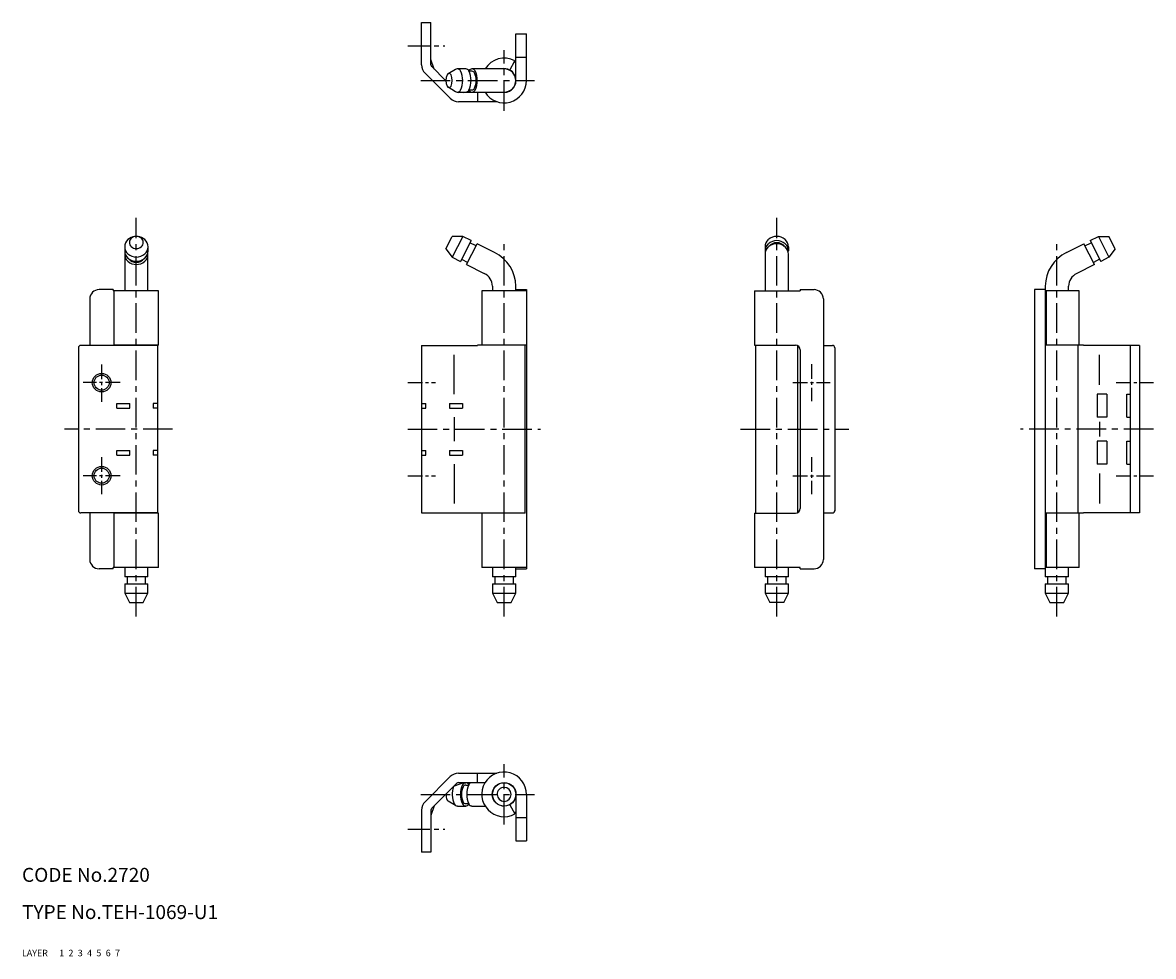
# Model space of a CAD drawing. Extents: x 10 to 253, y 10 to 211.
import ezdxf

# ---------------------------------------------------------------- set-up
doc = ezdxf.new("R2010")
doc.units = 0
doc.header["$MEASUREMENT"] = 0
for name, pattern in [('CENTER', [50.8, 31.75, -6.35, 6.35, -6.35]), ('DASHED', [19.05, 12.7, -6.35]), ('PHANTOM', [63.5, 31.75, -6.35, 6.35, -6.35, 6.35, -6.35])]:
    doc.linetypes.add(name, pattern=pattern)
for name, color, linetype in [('1', 7, 'CONTINUOUS'), ('2', 4, 'CONTINUOUS'), ('3', 2, 'DASHED'), ('4', 1, 'CENTER'), ('5', 6, 'PHANTOM'), ('6', 5, 'CONTINUOUS'), ('7', 3, 'CONTINUOUS')]:
    doc.layers.add(name, color=color, linetype=linetype)
doc.styles.get("Standard").update_dxf_attribs({"font": 'simplex.shx'})

msp = doc.modelspace()

# ---------------------------------------------------------------- linework, layer by layer
at = {"layer": '1', "linetype": 'Continuous'}
for p, q in [((95.84, 201.59), (95.84, 210.68)), ((95.84, 210.68), (97.84, 210.68)), ((97.84, 201.59), (97.84, 210.68)), ((116.1, 198.23), (116.1, 208.23)), ((116.1, 208.23), (118.35, 208.23)), ((118.35, 198.23), (118.35, 208.23)), ((98.52, 200.7), (97.84, 202.73)), ((114.77, 200.47), (115.85, 202.44)), ((116.1, 203.23), (118.35, 203.23)), ((101.98, 194.41), (96.58, 199.82)), ((101.06, 198.16), (97.99, 201.23)), ((103.14, 200.62), (101.51, 199.67)), ((105.3, 200.73), (103.52, 200.73)), ((106.64, 200.23), (106.02, 200.23)), ((113.55, 200.73), (106.64, 200.73)), ((103.14, 195.83), (101.51, 196.79)), ((103.52, 195.73), (105.3, 195.73)), ((109.48, 195.68), (103.75, 195.68)), ((104.75, 195.73), (104.9, 195.68)), ((106.02, 196.23), (106.64, 196.23)), ((106.64, 195.73), (113.55, 195.73)), ((107.84, 195.68), (107.84, 193.68)), ((112.02, 193.68), (103.75, 193.68)), ((101.06, 162.07), (102.42, 164.74)), ((104.66, 164.73), (102.39, 160.27)), ((104.66, 164.73), (102.42, 164.74)), ((106.44, 163.82), (104.17, 159.36)), ((106.44, 163.82), (104.66, 164.73)), ((105.5, 158.68), (107.77, 163.14)), ((107.55, 162.69), (106.21, 163.37)), ((111.5, 161.24), (107.77, 163.14)), ((234.36, 161.24), (238.08, 163.14)), ((240.35, 158.68), (238.08, 163.14)), ((238.31, 162.69), (239.64, 163.37)), ((239.42, 163.82), (241.2, 164.73)), ((239.42, 163.82), (241.69, 159.36)), ((241.2, 164.73), (243.43, 164.74)), ((241.2, 164.73), (243.47, 160.27)), ((244.8, 162.07), (243.43, 164.74)), ((32.05, 162.5), (32.05, 161.59)), ((32.05, 160.91), (32.05, 153.04)), ((37.05, 162.5), (37.05, 161.59)), ((37.05, 153.04), (37.05, 160.91)), ((101.06, 162.07), (102.39, 160.27)), ((169.62, 162.5), (169.62, 161.59)), ((169.62, 160.91), (169.62, 153.04)), ((174.62, 162.5), (174.62, 161.59)), ((174.62, 153.04), (174.62, 160.91)), ((244.8, 162.07), (243.47, 160.27)), ((102.39, 160.27), (104.17, 159.36)), ((104.4, 159.81), (105.73, 159.13)), ((105.5, 158.68), (109.3, 156.75)), ((240.35, 158.68), (236.56, 156.75)), ((241.46, 159.81), (240.12, 159.13)), ((243.47, 160.27), (241.69, 159.36)), ((29.55, 153.29), (26.55, 153.29)), ((29.55, 153.29), (29.55, 153.04)), ((39.35, 153.04), (29.55, 153.04)), ((29.75, 153.04), (29.75, 141.34)), ((39.35, 141.34), (39.35, 153.04)), ((108.75, 153.04), (108.75, 141.34)), ((118.35, 153.04), (108.75, 153.04)), ((111.05, 154.02), (111.05, 153.04)), ((116.05, 153.04), (116.05, 154.02)), ((116.1, 153.29), (118.35, 153.29)), ((116.1, 153.29), (116.1, 153.04)), ((118.35, 153.29), (118.35, 93.29)), ((167.32, 153.04), (167.32, 141.34)), ((167.32, 153.04), (177.12, 153.04)), ((177.12, 153.29), (180.12, 153.29)), ((177.12, 153.29), (177.12, 153.04)), ((227.5, 153.29), (227.5, 93.29)), ((229.75, 153.29), (227.5, 153.29)), ((229.75, 153.29), (229.75, 93.29)), ((229.8, 153.04), (229.75, 153.04)), ((229.8, 154.02), (229.8, 141.34)), ((237.1, 153.04), (230, 153.04)), ((230, 153.04), (230, 141.34)), ((234.8, 153.04), (234.8, 154.02)), ((237.1, 141.34), (237.1, 153.04)), ((24.55, 151.29), (24.55, 141.29)), ((182.12, 151.29), (182.12, 95.29)), ((39.1, 141.29), (22.6, 141.29)), ((39.35, 141.34), (29.75, 141.34)), ((30.05, 141.29), (30.05, 141.34)), ((39.1, 141.34), (39.1, 105.24)), ((95.84, 141.29), (95.84, 105.34)), ((95.84, 141.29), (107.84, 141.29)), ((118.35, 141.34), (107.84, 141.34)), ((107.84, 141.34), (107.84, 141.29)), ((118.1, 105.24), (118.1, 141.34)), ((167.32, 141.34), (176.12, 141.34)), ((167.57, 141.34), (167.57, 105.24)), ((176.67, 105.41), (176.67, 141.18)), ((182.12, 141.29), (184.07, 141.29)), ((238.01, 141.34), (229.75, 141.34)), ((236.85, 105.24), (236.85, 141.34)), ((238.01, 141.34), (238.01, 141.29)), ((250.01, 141.29), (238.01, 141.29)), ((248.01, 141.29), (248.01, 105.29)), ((250.01, 141.29), (250.01, 105.29)), ((22.1, 140.79), (22.1, 105.79)), ((102.79, 130.84), (102.79, 139.29)), ((177.12, 140.34), (177.12, 106.24)), ((184.57, 140.79), (184.57, 105.69)), ((241.42, 132.84), (241.42, 139.29)), ((30.37, 127.84), (30.37, 128.84)), ((30.37, 128.84), (33.16, 128.84)), ((33.16, 127.84), (33.16, 128.84)), ((38.17, 128.84), (38.17, 127.84)), ((39.1, 128.84), (38.17, 128.84)), ((95.84, 128.84), (96.77, 128.84)), ((96.77, 127.84), (96.77, 128.84)), ((101.79, 128.84), (104.58, 128.84)), ((101.79, 128.84), (101.79, 127.84)), ((104.58, 128.84), (104.58, 127.84)), ((240.95, 130.84), (240.95, 125.84)), ((242.99, 130.84), (240.95, 130.84)), ((242.99, 130.84), (242.99, 125.84)), ((247.33, 125.84), (247.33, 130.84)), ((247.33, 130.84), (248.01, 130.84)), ((30.37, 127.84), (33.16, 127.84)), ((39.1, 127.84), (38.17, 127.84)), ((95.84, 127.84), (96.77, 127.84)), ((101.79, 127.84), (104.58, 127.84)), ((102.79, 125.84), (102.79, 120.74)), ((242.99, 125.84), (240.95, 125.84)), ((241.42, 124.84), (241.42, 121.74)), ((247.33, 125.84), (248.01, 125.84)), ((240.95, 120.74), (240.95, 115.74)), ((242.99, 120.74), (240.95, 120.74)), ((242.99, 120.74), (242.99, 115.74)), ((247.33, 115.74), (247.33, 120.74)), ((247.33, 120.74), (248.01, 120.74)), ((30.37, 117.74), (30.37, 118.74)), ((30.37, 118.74), (33.16, 118.74)), ((30.37, 117.74), (33.16, 117.74)), ((33.16, 117.74), (33.16, 118.74)), ((38.17, 118.74), (38.17, 117.74)), ((39.1, 118.74), (38.17, 118.74)), ((39.1, 117.74), (38.17, 117.74)), ((95.84, 118.74), (96.77, 118.74)), ((95.84, 117.74), (96.77, 117.74)), ((96.77, 117.74), (96.77, 118.74)), ((101.79, 118.74), (104.58, 118.74)), ((101.79, 118.74), (101.79, 117.74)), ((101.79, 117.74), (104.58, 117.74)), ((104.58, 118.74), (104.58, 117.74)), ((102.79, 115.74), (102.79, 107.29)), ((242.99, 115.74), (240.95, 115.74)), ((247.33, 115.74), (248.01, 115.74)), ((241.42, 113.79), (241.42, 107.34)), ((39.1, 105.29), (22.6, 105.29)), ((24.55, 105.29), (24.55, 95.29)), ((29.75, 105.24), (29.75, 93.54)), ((39.35, 105.24), (29.75, 105.24)), ((30.05, 105.29), (30.05, 105.24)), ((37.05, 105.29), (37.05, 105.24)), ((39.35, 93.54), (39.35, 105.24)), ((95.84, 105.29), (107.84, 105.29)), ((107.84, 105.24), (107.84, 105.29)), ((118.1, 105.24), (107.84, 105.24)), ((108.75, 105.24), (108.75, 93.54)), ((167.32, 105.24), (167.32, 93.54)), ((167.32, 105.24), (176.12, 105.24)), ((182.12, 105.29), (184.07, 105.29)), ((238.01, 105.24), (229.75, 105.24)), ((229.8, 105.24), (229.8, 91.54)), ((230, 105.24), (230, 93.54)), ((237.1, 93.54), (237.1, 105.24)), ((250.01, 105.29), (238.01, 105.29)), ((238.01, 105.24), (238.01, 105.29)), ((29.55, 93.29), (26.55, 93.29)), ((29.55, 93.29), (29.55, 93.54)), ((39.35, 93.54), (29.55, 93.54)), ((32.05, 93.54), (32.05, 91.54)), ((37.05, 91.54), (37.05, 93.54)), ((118.35, 93.54), (108.75, 93.54)), ((111.05, 93.54), (111.05, 91.54)), ((116.05, 91.54), (116.05, 93.54)), ((116.1, 93.29), (116.1, 93.54)), ((116.1, 93.29), (118.35, 93.29)), ((177.12, 93.54), (167.32, 93.54)), ((169.62, 93.54), (169.62, 91.54)), ((174.62, 91.54), (174.62, 93.54)), ((177.12, 93.29), (177.12, 93.54)), ((177.12, 93.29), (180.12, 93.29)), ((229.75, 93.29), (227.5, 93.29)), ((229.8, 93.54), (229.75, 93.54)), ((237.1, 93.54), (230, 93.54)), ((234.8, 91.54), (234.8, 93.54)), ((37.05, 91.54), (32.05, 91.54)), ((32.05, 90.04), (32.05, 88.04)), ((32.05, 90.04), (37.05, 90.04)), ((32.55, 91.54), (32.55, 90.04)), ((36.55, 90.04), (36.55, 91.54)), ((37.05, 88.04), (37.05, 90.04)), ((116.05, 91.54), (111.05, 91.54)), ((111.05, 90.04), (116.05, 90.04)), ((111.05, 90.04), (111.05, 88.04)), ((111.55, 91.54), (111.55, 90.04)), ((115.55, 90.04), (115.55, 91.54)), ((116.05, 88.04), (116.05, 90.04)), ((174.62, 91.54), (169.62, 91.54)), ((169.62, 90.04), (169.62, 88.04)), ((169.62, 90.04), (174.62, 90.04)), ((170.12, 91.54), (170.12, 90.04)), ((174.12, 90.04), (174.12, 91.54)), ((174.62, 88.04), (174.62, 90.04)), ((234.8, 91.54), (229.8, 91.54)), ((229.8, 90.04), (234.8, 90.04)), ((229.8, 90.04), (229.8, 88.04)), ((230.3, 91.54), (230.3, 90.04)), ((234.3, 90.04), (234.3, 91.54)), ((234.8, 88.04), (234.8, 90.04)), ((32.05, 88.04), (33.05, 86.04)), ((32.05, 88.04), (37.05, 88.04)), ((36.05, 86.04), (37.05, 88.04)), ((111.05, 88.04), (116.05, 88.04)), ((111.05, 88.04), (112.05, 86.04)), ((115.05, 86.04), (116.05, 88.04)), ((169.62, 88.04), (174.62, 88.04)), ((169.62, 88.04), (170.62, 86.04)), ((173.62, 86.04), (174.62, 88.04)), ((229.8, 88.04), (230.8, 86.04)), ((229.8, 88.04), (234.8, 88.04)), ((233.8, 86.04), (234.8, 88.04)), ((33.05, 86.04), (36.05, 86.04)), ((112.05, 86.04), (115.05, 86.04)), ((173.62, 86.04), (170.62, 86.04)), ((230.8, 86.04), (233.8, 86.04)), ((101.98, 48.62), (96.58, 43.21)), ((103.75, 49.35), (112.02, 49.35)), ((107.84, 47.35), (107.84, 49.35)), ((103.4, 47.2), (97.99, 41.8)), ((102.87, 46.67), (104.9, 47.35)), ((103.75, 47.35), (109.48, 47.35)), ((104.75, 47.3), (105.3, 47.3)), ((105.3, 46.8), (105.92, 46.8)), ((109.45, 47.3), (106.64, 47.3)), ((113.05, 47.3), (113.55, 47.3)), ((116.1, 44.8), (116.1, 34.8)), ((118.35, 44.8), (118.35, 34.8)), ((95.84, 41.44), (95.84, 32.35)), ((98.52, 42.33), (97.84, 40.29)), ((97.84, 41.44), (97.84, 32.35)), ((103.14, 42.41), (101.51, 43.36)), ((103.52, 42.3), (105.3, 42.3)), ((105.92, 42.8), (105.3, 42.8)), ((106.64, 42.3), (109.45, 42.3)), ((113.55, 42.3), (113.05, 42.3)), ((114.77, 42.56), (115.85, 40.59)), ((116.1, 39.8), (118.35, 39.8)), ((116.1, 34.8), (118.35, 34.8)), ((97.84, 32.35), (95.84, 32.35))]:
    msp.add_line(p, q, dxfattribs=at)
for centre, radius in [((27.1, 133.29), 1.62), ((27.1, 113.29), 1.62), ((113.55, 44.8), 2.55), ((113.55, 44.8), 2.5)]:
    msp.add_circle(centre, radius, dxfattribs=at)
for centre, radius, start, end in [((113.55, 198.23), 4.8, 61.369, 148.6118), ((113.55, 198.23), 4.55, 55.9138, 61.3687), ((98.34, 201.59), 2.5, 180, 225), ((98.34, 201.59), 0.5, 180, 225), ((104.04, 198.23), 2.98, 155.5794, 204.4206), ((101.74, 199.27), 0.455, 24.4206, 155.5794), ((99.44, 198.23), 2.98, 335.5794, 24.4206), ((103.52, 199.97), 0.758, 24.4636, 120.4569), ((99.68, 198.23), 4.97, 335.5794, 24.4206), ((105.3, 199.97), 0.759, 24.476, 89.9664), ((106.64, 199.97), 0.757, 24.4323, 151.9731), ((101.47, 198.23), 4.97, 335.5794, 24.4206), ((106.64, 199.62), 0.607, 24.4206, 90), ((103.57, 198.23), 3.98, 335.5794, 24.4206), ((102.8, 198.23), 4.97, 335.5794, 24.4206), ((113.55, 198.23), 2.55, 61.369, 101.3649), ((113.55, 198.23), 2.5, 270, 90), ((113.55, 198.23), 2.55, 0, 61.369), ((101.74, 197.18), 0.455, 204.4206, 335.5794), ((113.55, 198.23), 4.8, 211.3882, 0), ((113.55, 198.23), 2.55, 258.6351, 360), ((103.75, 196.18), 2.5, 225, 270), ((103.52, 196.49), 0.758, 239.5431, 335.5364), ((103.75, 196.18), 0.5, 244.158, 270), ((105.3, 196.49), 0.759, 270.0336, 335.524), ((106.64, 196.49), 0.757, 208.0269, 335.5677), ((106.64, 196.83), 0.607, 270, 335.5794), ((34.11, 162.5), 2.06, 131.6786, 228.3214), ((34.55, 162), 2.72, 97.9071, 131.6786), ((34.26, 163.43), 1.2, 131.2602, 228.7398), ((34.55, 163.09), 1.65, 48.7398, 131.2602), ((34.55, 162), 2.72, 48.3214, 82.0929), ((34.85, 163.43), 1.2, 311.2602, 48.7398), ((35, 162.5), 2.06, 311.6786, 48.3214), ((171.67, 162.5), 2.06, 131.6786, 180), ((171.67, 161.59), 2.06, 131.6786, 189.5044), ((172.12, 162), 2.72, 48.3214, 131.6786), ((172.12, 161.09), 2.72, 48.3214, 131.6786), ((172.12, 160.42), 2.72, 48.3214, 131.6786), ((172.12, 161.23), 2.14, 38.1822, 141.8178), ((172.12, 163.09), 1.65, 76.8969, 103.1031), ((172.56, 162.5), 2.06, 0, 48.3214), ((172.56, 161.59), 2.06, 350.4954, 48.3214), ((34.11, 161.59), 2.06, 180, 228.3214), ((34.11, 160.91), 2.06, 170.4237, 228.3214), ((34.55, 163), 2.72, 228.3214, 311.6786), ((34.55, 163.76), 1.65, 228.7398, 311.2602), ((35, 161.59), 2.06, 311.6786, 0), ((35, 160.91), 2.06, 311.6786, 9.5763), ((108.05, 154.02), 8, 0, 64.4651), ((171.67, 160.91), 2.06, 131.6786, 180), ((172.56, 160.91), 2.06, 0, 48.3214), ((237.8, 154.02), 8, 115.5349, 180), ((34.55, 162.09), 2.72, 228.3214, 311.6786), ((34.55, 161.41), 2.72, 228.3214, 311.6786), ((34.55, 161.27), 2.14, 218.3751, 321.6249), ((108.05, 154.02), 3, 0, 65.3951), ((237.8, 154.02), 3, 114.6049, 180), ((26.55, 151.29), 2, 90, 180), ((180.12, 151.29), 2, 0, 90), ((22.6, 140.79), 0.5, 90, 180), ((176.12, 140.34), 1, 0, 90), ((184.07, 140.79), 0.5, 0, 90), ((22.6, 105.79), 0.5, 180, 270), ((176.12, 106.24), 1, 270, 0), ((184.07, 105.79), 0.5, 270, 0), ((26.55, 95.29), 2, 180, 270), ((180.12, 95.29), 2, 270, 360), ((103.75, 46.85), 2.5, 90, 135), ((113.55, 44.8), 4.8, 0, 298.631), ((107.36, 44.8), 4.97, 160.1595, 204.4206), ((103.75, 46.85), 0.5, 90, 135), ((109.14, 44.8), 4.97, 155.5794, 204.4206), ((108.37, 44.8), 3.98, 155.5794, 204.4206), ((105.3, 46.54), 0.757, 28.0269, 155.5677), ((105.3, 46.19), 0.607, 90, 155.5794), ((110.48, 44.8), 4.97, 155.5794, 204.4206), ((106.64, 46.54), 0.759, 90.0336, 155.524), ((113.55, 44.8), 1.5, 90, 180.0001), ((113.55, 44.8), 1.5, 0.0001, 90), ((104.04, 44.8), 2.98, 178.7487, 204.4206), ((113.55, 44.8), 1.5, 180.0001, 270), ((113.55, 44.8), 1.5, 270, 0.0001), ((98.34, 41.44), 2.5, 135, 180), ((98.34, 41.44), 0.5, 135, 180), ((101.74, 43.76), 0.455, 204.4206, 239.5282), ((103.52, 43.06), 0.759, 204.496, 269.9478), ((105.3, 43.06), 0.757, 204.4323, 331.9731), ((105.3, 43.41), 0.607, 204.4206, 270), ((106.64, 43.06), 0.759, 204.476, 269.9664), ((113.55, 44.8), 4.55, 298.631, 304.0862)]:
    msp.add_arc(centre, radius, start, end, dxfattribs=at)
at = {"layer": '2', "linetype": 'Continuous'}
for centre in [(27.1, 133.29), (27.1, 113.29)]:
    msp.add_circle(centre, 2, dxfattribs=at)
at = {"layer": '4', "linetype": 'CENTER', "ltscale": 0.15}
for p, q in [((92.84, 205.68), (100.84, 205.68)), ((92.84, 37.35), (100.84, 37.35))]:
    msp.add_line(p, q, dxfattribs=at)
at = {"layer": '4', "linetype": 'CENTER', "ltscale": 0.2}
for p, q in [((113.55, 191.73), (113.55, 204.73)), ((95.63, 198.23), (120.1, 198.23)), ((34.55, 83.04), (34.55, 168.74)), ((172.12, 83.04), (172.12, 168.74)), ((113.55, 83.04), (113.55, 164.17)), ((232.3, 83.04), (232.3, 164.17)), ((42.35, 123.29), (19.1, 123.29)), ((92.84, 123.29), (121.35, 123.29)), ((164.32, 123.29), (187.57, 123.29)), ((253.01, 123.29), (224.5, 123.29)), ((113.55, 38.3), (113.55, 51.3)), ((95.63, 44.8), (120.1, 44.8))]:
    msp.add_line(p, q, dxfattribs=at)
at = {"layer": '4', "linetype": 'CENTER', "ltscale": 0.1}
for p, q in [((27.1, 137.19), (27.1, 129.19)), ((179.57, 137.29), (179.57, 129.29)), ((31.1, 133.29), (23.1, 133.29)), ((92.84, 133.29), (98.84, 133.29)), ((175.57, 133.29), (183.57, 133.29)), ((245.01, 133.29), (253.01, 133.29)), ((27.1, 117.29), (27.1, 109.29)), ((179.57, 117.29), (179.57, 109.29)), ((31.1, 113.29), (23.1, 113.29)), ((92.84, 113.29), (98.84, 113.29)), ((175.57, 113.29), (183.57, 113.29)), ((245.01, 113.29), (253.01, 113.29))]:
    msp.add_line(p, q, dxfattribs=at)

# ---------------------------------------------------------------- texts
at = {"layer": '1', "linetype": 'Continuous', "ltscale": 0.25}
for s, p in [('LAYER', (10, 10)), ('1', (17.98, 10))]:
    msp.add_text(s, height=1.4, dxfattribs=at).set_placement(p)
at = {"layer": '2', "linetype": 'Continuous', "ltscale": 0.25}
msp.add_text('2', height=1.4, dxfattribs=at).set_placement((19.98, 10))
at = {"layer": '3', "linetype": 'DASHED', "ltscale": 0.25}
msp.add_text('3', height=1.4, dxfattribs=at).set_placement((21.98, 10))
at = {"layer": '4', "linetype": 'CENTER', "ltscale": 0.25}
msp.add_text('4', height=1.4, dxfattribs=at).set_placement((23.98, 10))
at = {"layer": '5', "linetype": 'PHANTOM', "ltscale": 0.25}
msp.add_text('5', height=1.4, dxfattribs=at).set_placement((25.98, 10))
at = {"layer": '6', "linetype": 'Continuous', "ltscale": 0.25}
msp.add_text('6', height=1.4, dxfattribs=at).set_placement((27.98, 10))
at = {"layer": '7', "linetype": 'Continuous', "ltscale": 0.25}
for s, height, p in [('CODE No.2720', 3, (10, 26)), ('TYPE No.TEH-1069-U1', 3, (10, 18)), ('7', 1.4, (29.98, 10))]:
    msp.add_text(s, height=height, dxfattribs=at).set_placement(p)

doc.saveas('drawing.dxf')
